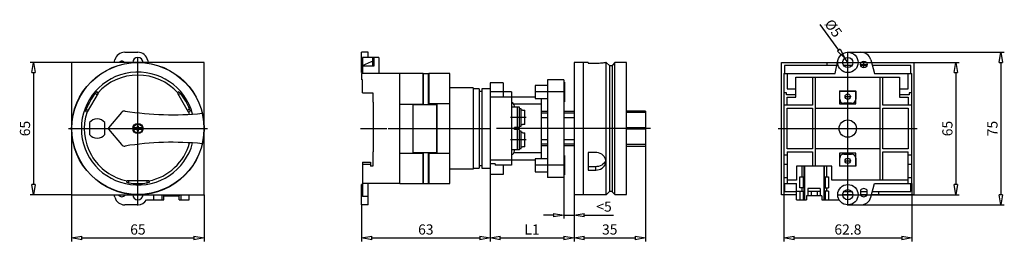
# Model space of a CAD drawing. Extents: x 4780 to 4973, y 607 to 651.
import ezdxf

# ---------------------------------------------------------------- set-up
doc = ezdxf.new("R2010")
doc.units = 0
doc.header["$LTSCALE"] = 0.25
doc.layers.get('0').update_dxf_attribs({"linetype": 'CONTINUOUS'})
doc.layers.add('BEM', color=3, linetype='CONTINUOUS')
doc.styles.get("Standard").update_dxf_attribs({"font": 'isocp.shx', "oblique": 15})

# ---------------------------------------------------------------- blocks, each defined once
blk = doc.blocks.new('_ClosedBlank')
at = {"layer": 'BEM', "color": 0, "lineweight": -2}
for p, q in [((-1, 0.167), (0, 0)), ((-1, 0.167), (-1, -0.167)), ((0, 0), (-1, -0.167))]:
    blk.add_line(p, q, dxfattribs=at)

msp = doc.modelspace()

# ---------------------------------------------------------------- linework, layer by layer
for p, q in [((4940.7, 644.94), (4937.03, 649.97)), ((4800.57, 644.51), (4803.14, 644.51)), ((4848.34, 644.51), (4847.06, 644.51)), ((4847.06, 640.51), (4847.06, 644.51)), ((4847.26, 643.51), (4847.26, 640.31)), ((4850.46, 643.51), (4847.26, 643.51)), ((4848.34, 643.51), (4848.34, 644.51)), ((4849.26, 641.79), (4849.26, 643.51)), ((4849.34, 641.79), (4849.34, 643.51)), ((4849.46, 643.51), (4849.46, 641.79)), ((4850.46, 643.51), (4850.46, 640.31)), ((4942.47, 642.51), (4941.88, 643.32)), ((4942.47, 644.51), (4945.04, 644.51)), ((4944.13, 644.51), (4973.16, 644.51)), ((4790.17, 642.51), (4782.01, 642.51)), ((4790.17, 642.51), (4790.17, 616.51)), ((4816.17, 642.51), (4790.17, 642.51)), ((4798.5, 642.51), (4798.64, 643.03)), ((4801.04, 642.51), (4805.24, 642.51)), ((4805.11, 642.9), (4805.18, 642.51)), ((4816.17, 616.51), (4816.17, 642.51)), ((4847.26, 641.91), (4849.02, 642.71)), ((4849.46, 641.79), (4847.26, 641.79)), ((4849.02, 642.71), (4849.26, 642.71)), ((4891.54, 642.51), (4888.74, 642.51)), ((4888.74, 642.51), (4888.74, 616.51)), ((4890.54, 642.51), (4890.54, 616.51)), ((4891.54, 642.51), (4891.54, 642.36)), ((4891.54, 642.36), (4892.99, 642.36)), ((4892.99, 642.36), (4893.32, 642.36)), ((4893.32, 642.36), (4893.65, 642.38)), ((4893.65, 642.38), (4893.95, 642.4)), ((4893.95, 642.4), (4894.24, 642.42)), ((4894.24, 642.42), (4894.48, 642.45)), ((4894.48, 642.45), (4894.68, 642.47)), ((4894.68, 642.47), (4894.84, 642.49)), ((4894.84, 642.49), (4894.94, 642.51)), ((4894.94, 642.51), (4894.99, 642.51)), ((4895.06, 642.51), (4894.99, 642.51)), ((4894.99, 642.51), (4894.99, 642.51)), ((4895.74, 641.83), (4895.06, 642.51)), ((4895.06, 616.51), (4895.06, 642.51)), ((4896.26, 641.83), (4895.74, 641.83)), ((4895.74, 617.19), (4895.74, 641.83)), ((4896.74, 642.47), (4896.26, 641.99)), ((4896.26, 617.03), (4896.26, 641.99)), ((4896.74, 616.55), (4896.74, 642.47)), ((4899.02, 642.47), (4896.74, 642.47)), ((4899.02, 616.55), (4899.02, 642.47)), ((4929.44, 616.51), (4929.44, 642.51)), ((4929.44, 642.51), (4940.43, 642.51)), ((4940.32, 641.91), (4930.04, 641.91)), ((4930.04, 641.91), (4930.04, 640.31)), ((4938.34, 642.51), (4938.34, 641.91)), ((4940, 640.31), (4940.51, 642.9)), ((4940.34, 642.06), (4940.34, 642.51)), ((4941.44, 642.51), (4943.44, 642.51)), ((4943.24, 641.91), (4941.64, 641.91)), ((4942.47, 642.51), (4964.32, 642.51)), ((4946.19, 641.91), (4944.98, 641.91)), ((4945.09, 642.51), (4946.08, 642.51)), ((4946.98, 643.03), (4947.7, 640.31)), ((4947.12, 642.51), (4955.44, 642.51)), ((4954.84, 641.91), (4947.28, 641.91)), ((4954.84, 640.31), (4954.84, 641.91)), ((4955.44, 642.51), (4955.44, 616.51)), ((4972.5, 642.51), (4972.5, 616.51)), ((4782.67, 640.51), (4782.67, 618.51)), ((4847.06, 640.51), (4847.26, 640.51)), ((4854.54, 640.31), (4847.1, 640.31)), ((4847.1, 639.11), (4847.1, 640.31)), ((4859.14, 640.31), (4854.54, 640.31)), ((4854.54, 618.71), (4854.54, 640.31)), ((4859.14, 640.31), (4860.24, 640.31)), ((4859.14, 634.32), (4859.14, 640.31)), ((4859.2, 634.27), (4859.2, 640.31)), ((4860.2, 634.27), (4860.2, 640.31)), ((4864.4, 640.31), (4860.24, 640.31)), ((4860.24, 640.31), (4860.24, 634.32)), ((4864.4, 618.71), (4864.4, 640.31)), ((4929.88, 640.31), (4940, 640.31)), ((4929.88, 640.31), (4929.88, 618.71)), ((4930.56, 640.31), (4930.56, 637.31)), ((4932.28, 635.71), (4932.28, 639.63)), ((4932.28, 639.63), (4952.6, 639.63)), ((4935.54, 639.63), (4935.54, 634.11)), ((4936.14, 622.11), (4936.14, 639.63)), ((4947.7, 640.31), (4955, 640.31)), ((4948.74, 639.63), (4948.74, 619.39)), ((4949.34, 634.11), (4949.34, 639.63)), ((4952.6, 639.63), (4952.6, 635.71)), ((4954.32, 637.31), (4954.32, 640.31)), ((4955, 618.71), (4955, 640.31)), ((4963.66, 640.51), (4963.66, 618.51)), ((4847.26, 639.11), (4847.1, 639.11)), ((4847.26, 636.51), (4847.26, 639.11)), ((4859.2, 638.23), (4859.14, 638.23)), ((4859.2, 637.71), (4859.14, 637.71)), ((4872.26, 638.51), (4872.26, 637.15)), ((4874.86, 638.51), (4872.26, 638.51)), ((4874.86, 638.51), (4874.86, 635.71)), ((4881.14, 637.99), (4881.14, 635.43)), ((4883.54, 637.99), (4881.14, 637.99)), ((4883.54, 639.11), (4883.54, 619.91)), ((4886.74, 639.11), (4883.54, 639.11)), ((4886.74, 639.11), (4886.74, 619.91)), ((4886.86, 638.63), (4886.74, 638.63)), ((4886.86, 638.63), (4886.86, 634.79)), ((4793.29, 632.77), (4795.41, 636.44)), ((4794.88, 636.48), (4794.82, 636.41)), ((4794.82, 636.41), (4795.25, 636.16)), ((4794.96, 636.58), (4794.88, 636.48)), ((4795.04, 636.65), (4794.96, 636.58)), ((4795.09, 636.69), (4795.04, 636.65)), ((4795.12, 636.7), (4795.09, 636.69)), ((4795.34, 636.58), (4795.12, 636.7)), ((4795.3, 636.5), (4795.33, 636.56)), ((4795.41, 636.44), (4795.3, 636.5)), ((4795.33, 636.56), (4795.34, 636.58)), ((4811.03, 636.5), (4810.92, 636.44)), ((4810.92, 636.44), (4813.04, 632.77)), ((4811.22, 636.7), (4811, 636.58)), ((4811, 636.58), (4811, 636.55)), ((4811, 636.55), (4811.03, 636.5)), ((4811.52, 636.41), (4811.08, 636.16)), ((4811.26, 636.68), (4811.22, 636.7)), ((4811.22, 636.7), (4811.22, 636.7)), ((4811.32, 636.63), (4811.26, 636.68)), ((4811.4, 636.55), (4811.32, 636.63)), ((4811.49, 636.45), (4811.4, 636.55)), ((4811.52, 636.41), (4811.49, 636.45)), ((4847.26, 636.51), (4849.26, 636.51)), ((4849.26, 636.51), (4849.26, 634.71)), ((4859.2, 637.11), (4859.14, 637.11)), ((4859.2, 636.63), (4859.14, 636.63)), ((4868.92, 637.51), (4864.4, 637.51)), ((4868.92, 637.51), (4868.92, 621.51)), ((4870.12, 637.31), (4868.92, 637.31)), ((4870.12, 637.31), (4870.12, 621.71)), ((4870.63, 636.79), (4870.12, 636.79)), ((4870.63, 637.31), (4870.63, 621.71)), ((4872.26, 637.31), (4870.63, 637.31)), ((4872.26, 637.15), (4872.26, 636.71)), ((4876.46, 636.71), (4872.26, 636.71)), ((4872.26, 636.71), (4872.26, 622.6)), ((4881.14, 635.71), (4872.26, 635.71)), ((4876.46, 636.71), (4876.46, 622.31)), ((4930.4, 636.51), (4929.88, 636.51)), ((4930.4, 636.11), (4930.4, 636.51)), ((4932.28, 636.11), (4930.4, 636.11)), ((4930.56, 637.31), (4932.28, 637.31)), ((4930.56, 634.11), (4930.56, 635.71)), ((4930.56, 635.71), (4932.28, 635.71)), ((4940.84, 636.93), (4944.04, 636.93)), ((4940.84, 636.93), (4940.84, 634.37)), ((4940.88, 636.25), (4940.84, 636.25)), ((4940.88, 636.87), (4944, 636.87)), ((4940.88, 635.27), (4940.88, 636.87)), ((4941.22, 636.87), (4941.22, 636.93)), ((4943.66, 636.93), (4943.66, 636.87)), ((4944, 636.87), (4944, 635.27)), ((4944.04, 636.25), (4944, 636.25)), ((4944.04, 634.37), (4944.04, 636.93)), ((4952.6, 637.31), (4954.32, 637.31)), ((4954.48, 636.11), (4952.6, 636.11)), ((4952.6, 635.71), (4954.32, 635.71)), ((4954.32, 635.71), (4954.32, 634.11)), ((4954.48, 636.51), (4954.48, 636.11)), ((4955, 636.51), (4954.48, 636.51)), ((4849.26, 634.71), (4849.34, 634.71)), ((4849.34, 634.71), (4849.34, 624.91)), ((4854.54, 634.32), (4859.14, 634.32)), ((4857.2, 624.7), (4857.2, 634.32)), ((4857.2, 634.27), (4861.8, 634.27)), ((4857.2, 624.75), (4857.2, 634.27)), ((4859.2, 635.51), (4859.14, 635.51)), ((4860.2, 634.87), (4860.24, 634.87)), ((4860.24, 634.32), (4861.8, 634.32)), ((4864.4, 634.38), (4860.4, 634.38)), ((4860.4, 634.32), (4860.4, 634.38)), ((4861.8, 624.7), (4861.8, 634.32)), ((4861.8, 634.27), (4861.8, 624.75)), ((4878.07, 633.71), (4876.46, 633.71)), ((4882.26, 634.31), (4876.96, 634.31)), ((4877.06, 633.71), (4877.06, 633.91)), ((4877.67, 629.71), (4877.67, 633.71)), ((4878.07, 633.4), (4878.07, 633.71)), ((4881.14, 635.43), (4883.54, 635.43)), ((4882.26, 635.43), (4882.26, 623.59)), ((4886.74, 634.79), (4886.86, 634.79)), ((4935.54, 634.11), (4929.88, 634.11)), ((4940.84, 634.37), (4944.04, 634.37)), ((4943.2, 634.47), (4941.68, 634.47)), ((4955, 634.11), (4949.34, 634.11)), ((4792.93, 633.02), (4792.91, 632.94)), ((4792.91, 632.94), (4792.91, 632.9)), ((4792.91, 632.9), (4792.92, 632.89)), ((4792.92, 632.89), (4793.14, 632.77)), ((4792.96, 633.14), (4792.93, 633.02)), ((4793.01, 633.26), (4792.96, 633.14)), ((4793.02, 633.3), (4793.01, 633.26)), ((4793.02, 633.3), (4793.45, 633.05)), ((4793.14, 632.77), (4793.16, 632.78)), ((4793.16, 632.78), (4793.18, 632.83)), ((4793.18, 632.83), (4793.29, 632.77)), ((4799.93, 632.68), (4797.38, 629.64)), ((4813.32, 633.3), (4812.88, 633.05)), ((4813.04, 632.77), (4813.15, 632.83)), ((4813.15, 632.83), (4813.18, 632.78)), ((4813.18, 632.78), (4813.2, 632.77)), ((4813.2, 632.77), (4813.42, 632.89)), ((4813.35, 633.21), (4813.32, 633.3)), ((4813.39, 633.09), (4813.35, 633.21)), ((4813.41, 632.99), (4813.39, 633.09)), ((4813.42, 632.92), (4813.41, 632.99)), ((4813.42, 632.89), (4813.42, 632.92)), ((4878.01, 631.89), (4878.02, 632.13)), ((4878.01, 631.62), (4878.01, 631.89)), ((4878.02, 632.13), (4878.05, 632.33)), ((4878.05, 632.33), (4878.07, 632.47)), ((4878.39, 633.41), (4878.07, 633.41)), ((4878.07, 633.4), (4878.07, 633.41)), ((4878.07, 630.03), (4878.07, 633.4)), ((4878.07, 632.47), (4878.07, 632.49)), ((4878.39, 630.01), (4878.39, 633.41)), ((4878.63, 633.11), (4878.39, 633.11)), ((4878.63, 633.11), (4878.63, 633.1)), ((4878.63, 633.1), (4879.11, 633.1)), ((4879.11, 630.33), (4879.11, 633.1)), ((4883.54, 632.88), (4882.26, 632.88)), ((4883.54, 632.51), (4882.26, 632.51)), ((4888.74, 632.88), (4886.74, 632.88)), ((4888.74, 632.51), (4886.74, 632.51)), ((4902.74, 632.96), (4899.02, 632.96)), ((4902.74, 632.68), (4899.02, 632.68)), ((4902.74, 632.96), (4902.74, 626.07)), ((4930.56, 625.51), (4930.56, 633.51)), ((4930.56, 633.51), (4935.54, 633.51)), ((4935.54, 633.51), (4935.54, 625.51)), ((4936.14, 633.51), (4948.74, 633.51)), ((4949.34, 633.51), (4954.32, 633.51)), ((4949.34, 625.51), (4949.34, 633.51)), ((4954.32, 633.51), (4954.32, 625.51)), ((4793.67, 630.68), (4793.67, 628.35)), ((4796.67, 628.35), (4796.67, 630.68)), ((4803.04, 630.01), (4803.04, 629.64)), ((4803.29, 630.01), (4803.04, 630.01)), ((4803.29, 629.64), (4803.29, 630.01)), ((4878.02, 631.36), (4878.01, 631.62)), ((4878.04, 631.14), (4878.02, 631.36)), ((4878.06, 630.99), (4878.04, 631.14)), ((4878.07, 630.94), (4878.06, 630.99)), ((4878.07, 630.01), (4878.07, 630.03)), ((4878.07, 630.01), (4878.39, 630.01)), ((4878.07, 629.71), (4878.07, 630.01)), ((4878.39, 630.31), (4878.63, 630.31)), ((4878.63, 630.33), (4878.63, 630.31)), ((4879.11, 630.33), (4878.63, 630.33)), ((4882.26, 631.71), (4883.54, 631.71)), ((4886.74, 631.71), (4888.74, 631.71)), ((4797.38, 629.39), (4799.93, 626.35)), ((4803.04, 629.64), (4802.38, 629.64)), ((4802.38, 629.39), (4803.04, 629.39)), ((4803.04, 629.39), (4803.04, 629.01)), ((4803.04, 629.01), (4803.29, 629.01)), ((4803.96, 629.64), (4803.29, 629.64)), ((4803.29, 629.39), (4803.96, 629.39)), ((4803.29, 629.01), (4803.29, 629.39)), ((4878.07, 629.71), (4877.06, 629.71)), ((4877.06, 629.31), (4877.06, 629.71)), ((4878.07, 629.31), (4877.06, 629.31)), ((4877.67, 625.31), (4877.67, 629.31)), ((4878.02, 627.73), (4878.05, 627.93)), ((4878.05, 627.93), (4878.07, 628.07)), ((4878.07, 629), (4878.07, 629.31)), ((4878.39, 629.01), (4878.07, 629.01)), ((4878.07, 629), (4878.07, 629.01)), ((4878.07, 625.63), (4878.07, 629)), ((4878.07, 628.07), (4878.07, 628.09)), ((4878.39, 625.61), (4878.39, 629.01)), ((4878.63, 628.71), (4878.39, 628.71)), ((4878.63, 628.71), (4878.63, 628.7)), ((4878.63, 628.7), (4879.11, 628.7)), ((4879.11, 625.93), (4879.11, 628.7)), ((4902.74, 629.64), (4899.02, 629.64)), ((4902.74, 629.39), (4899.02, 629.39)), ((4878.01, 627.49), (4878.02, 627.73)), ((4878.01, 627.22), (4878.01, 627.49)), ((4878.02, 626.96), (4878.01, 627.22)), ((4878.04, 626.74), (4878.02, 626.96)), ((4878.06, 626.59), (4878.04, 626.74)), ((4878.07, 626.54), (4878.06, 626.59)), ((4878.63, 625.93), (4878.63, 625.91)), ((4879.11, 625.93), (4878.63, 625.93)), ((4883.54, 627.31), (4882.26, 627.31)), ((4882.26, 626.51), (4883.54, 626.51)), ((4882.26, 626.15), (4883.54, 626.15)), ((4888.74, 627.31), (4886.74, 627.31)), ((4886.74, 626.51), (4888.74, 626.51)), ((4886.74, 626.15), (4888.74, 626.15)), ((4902.74, 626.35), (4899.02, 626.35)), ((4899.02, 626.07), (4902.74, 626.07)), ((4902.74, 626.07), (4902.74, 607.34)), ((4849.26, 624.91), (4849.26, 622.11)), ((4849.34, 624.91), (4849.26, 624.91)), ((4854.54, 624.7), (4859.14, 624.7)), ((4861.8, 624.75), (4857.2, 624.75)), ((4859.14, 618.71), (4859.14, 624.7)), ((4859.2, 618.71), (4859.2, 624.75)), ((4860.2, 618.71), (4860.2, 624.75)), ((4860.2, 624.15), (4860.24, 624.15)), ((4861.8, 624.7), (4860.24, 624.7)), ((4860.24, 624.7), (4860.24, 618.71)), ((4860.4, 624.65), (4860.4, 624.7)), ((4860.4, 624.65), (4864.4, 624.65)), ((4878.07, 625.31), (4876.46, 625.31)), ((4882.26, 624.71), (4876.96, 624.71)), ((4877.06, 625.11), (4877.06, 625.31)), ((4878.07, 625.61), (4878.07, 625.63)), ((4878.07, 625.61), (4878.39, 625.61)), ((4878.07, 625.31), (4878.07, 625.61)), ((4878.39, 625.91), (4878.63, 625.91)), ((4886.86, 624.23), (4886.74, 624.23)), ((4886.86, 624.23), (4886.86, 620.39)), ((4891.54, 624.82), (4891.54, 621.36)), ((4892.99, 624.82), (4891.54, 624.82)), ((4893.23, 624.81), (4892.99, 624.82)), ((4893.56, 624.75), (4893.23, 624.81)), ((4893.87, 624.63), (4893.56, 624.75)), ((4894.16, 624.47), (4893.87, 624.63)), ((4894.42, 624.27), (4894.16, 624.47)), ((4894.63, 624.03), (4894.42, 624.27)), ((4894.8, 623.77), (4894.63, 624.03)), ((4930.56, 624.31), (4929.88, 624.31)), ((4935.54, 625.51), (4930.56, 625.51)), ((4930.56, 624.91), (4935.54, 624.91)), ((4930.56, 624.91), (4930.56, 618.71)), ((4935.54, 624.91), (4935.54, 622.11)), ((4948.74, 625.51), (4936.14, 625.51)), ((4944.04, 624.65), (4940.84, 624.65)), ((4940.84, 624.65), (4940.84, 622.09)), ((4941.68, 624.49), (4943.2, 624.49)), ((4944.04, 622.09), (4944.04, 624.65)), ((4954.32, 625.51), (4949.34, 625.51)), ((4949.34, 619.39), (4949.34, 624.91)), ((4949.34, 624.91), (4954.32, 624.91)), ((4954.32, 618.71), (4954.32, 624.91)), ((4955, 624.31), (4954.32, 624.31)), ((4847.22, 622.91), (4847.22, 618.71)), ((4847.22, 622.91), (4848.82, 622.91)), ((4847.22, 622.51), (4848.82, 622.51)), ((4848.82, 622.91), (4848.82, 622.11)), ((4849.26, 622.11), (4848.82, 622.11)), ((4859.2, 623.52), (4859.14, 623.52)), ((4859.2, 622.39), (4859.14, 622.39)), ((4870.12, 622.23), (4870.63, 622.23)), ((4881.14, 623.31), (4872.26, 623.31)), ((4873.26, 622.6), (4872.26, 622.6)), ((4872.26, 622.6), (4872.26, 621.88)), ((4873.26, 622.6), (4873.26, 622.31)), ((4876.46, 622.31), (4873.26, 622.31)), ((4874.86, 622.31), (4874.86, 620.51)), ((4881.14, 623.59), (4881.14, 621.03)), ((4883.54, 623.59), (4881.14, 623.59)), ((4893.57, 622.07), (4893.23, 622.02)), ((4893.88, 622.17), (4893.57, 622.07)), ((4894.17, 622.31), (4893.88, 622.17)), ((4894.42, 622.48), (4894.17, 622.31)), ((4894.64, 622.7), (4894.42, 622.48)), ((4894.48, 621.89), (4894.68, 622.11)), ((4894.8, 622.93), (4894.64, 622.7)), ((4894.68, 622.11), (4894.84, 622.36)), ((4894.92, 623.49), (4894.8, 623.77)), ((4894.92, 623.19), (4894.8, 622.93)), ((4894.84, 622.36), (4894.94, 622.63)), ((4894.98, 623.21), (4894.92, 623.49)), ((4894.96, 623.34), (4894.92, 623.19)), ((4894.94, 622.63), (4894.99, 622.91)), ((4894.99, 623.01), (4894.98, 623.21)), ((4894.99, 622.91), (4894.99, 623.01)), ((4929.88, 622.51), (4930.56, 622.51)), ((4939.32, 622.11), (4932.36, 622.11)), ((4932.36, 622.11), (4932.36, 619.39)), ((4933.44, 622.11), (4933.44, 620.03)), ((4933.84, 622.11), (4933.84, 620.03)), ((4933.93, 622.11), (4933.93, 615.51)), ((4937.76, 622.11), (4937.76, 615.51)), ((4937.84, 622.11), (4937.84, 620.03)), ((4938.24, 622.11), (4938.24, 620.03)), ((4939.32, 619.39), (4939.32, 622.11)), ((4940.84, 622.77), (4940.88, 622.77)), ((4944.04, 622.09), (4940.84, 622.09)), ((4940.88, 622.09), (4940.88, 623.69)), ((4944, 623.69), (4944, 622.09)), ((4944, 622.77), (4944.04, 622.77)), ((4954.32, 622.51), (4955, 622.51)), ((4859.2, 621.91), (4859.14, 621.91)), ((4859.2, 621.31), (4859.14, 621.31)), ((4859.2, 620.79), (4859.14, 620.79)), ((4868.92, 621.51), (4864.4, 621.51)), ((4868.92, 621.71), (4870.12, 621.71)), ((4870.63, 621.71), (4872.26, 621.71)), ((4872.26, 621.88), (4872.26, 620.51)), ((4874.86, 620.51), (4872.26, 620.51)), ((4872.26, 620.51), (4872.26, 607.34)), ((4872.26, 620.51), (4872.26, 607.34)), ((4881.14, 621.03), (4883.54, 621.03)), ((4886.74, 620.39), (4886.86, 620.39)), ((4892.99, 622.01), (4891.54, 622.01)), ((4891.54, 621.36), (4892.99, 621.36)), ((4893.23, 622.02), (4892.99, 622.01)), ((4892.99, 621.36), (4892.99, 622.01)), ((4892.99, 621.36), (4893.33, 621.38)), ((4893.33, 621.38), (4893.65, 621.45)), ((4893.65, 621.45), (4893.96, 621.56)), ((4893.96, 621.56), (4894.24, 621.7)), ((4894.24, 621.7), (4894.48, 621.89)), ((4800.97, 619.2), (4800.99, 619.21)), ((4800.97, 618.95), (4800.97, 619.2)), ((4800.98, 618.94), (4800.97, 618.95)), ((4801.03, 618.92), (4800.98, 618.94)), ((4800.99, 619.21), (4801.05, 619.21)), ((4801.12, 618.89), (4801.03, 618.92)), ((4801.05, 619.33), (4805.29, 619.33)), ((4801.05, 619.21), (4801.05, 619.33)), ((4801.23, 618.86), (4801.12, 618.89)), ((4801.37, 618.83), (4801.23, 618.86)), ((4801.37, 618.83), (4801.37, 619.33)), ((4803.14, 614.41), (4803.14, 618.61)), ((4804.97, 618.83), (4804.97, 619.33)), ((4805.06, 618.85), (4804.97, 618.83)), ((4805.18, 618.88), (4805.06, 618.85)), ((4805.28, 618.91), (4805.18, 618.88)), ((4805.35, 618.93), (4805.28, 618.91)), ((4805.29, 619.33), (4805.29, 619.21)), ((4805.29, 619.21), (4805.35, 619.21)), ((4805.35, 619.21), (4805.37, 619.2)), ((4805.37, 618.95), (4805.35, 618.93)), ((4805.37, 619.2), (4805.37, 618.95)), ((4847.26, 618.51), (4847.06, 618.51)), ((4847.06, 614.51), (4847.06, 618.51)), ((4854.54, 618.71), (4847.22, 618.71)), ((4847.26, 618.71), (4847.26, 616.13)), ((4848.34, 614.51), (4848.34, 618.71)), ((4854.54, 618.71), (4859.14, 618.71)), ((4859.14, 618.71), (4860.24, 618.71)), ((4860.24, 618.71), (4864.4, 618.71)), ((4886.74, 619.91), (4883.54, 619.91)), ((4886.74, 619.91), (4886.74, 611.84)), ((4929.88, 619.91), (4930.56, 619.91)), ((4929.88, 618.71), (4932.36, 618.71)), ((4929.91, 618.71), (4929.91, 607.34)), ((4930.04, 618.71), (4930.04, 617.11)), ((4932.36, 619.39), (4930.56, 619.39)), ((4932.36, 615.51), (4932.36, 618.71)), ((4933.04, 617.83), (4933.04, 620.03)), ((4933.04, 620.03), (4933.84, 620.03)), ((4933.67, 620.03), (4933.67, 617.83)), ((4937.84, 620.03), (4938.64, 620.03)), ((4938.02, 620.03), (4938.02, 617.83)), ((4938.64, 620.03), (4938.64, 617.83)), ((4954.32, 619.39), (4939.32, 619.39)), ((4946.98, 616), (4947.7, 618.71)), ((4947.7, 618.71), (4955, 618.71)), ((4954.32, 619.91), (4955, 619.91)), ((4954.84, 617.11), (4954.84, 618.71)), ((4955.03, 618.71), (4955.03, 607.34)), ((4790.17, 616.51), (4782.01, 616.51)), ((4790.17, 616.51), (4816.17, 616.51)), ((4790.17, 616.51), (4790.17, 607.34)), ((4798.64, 616), (4798.5, 616.51)), ((4799.39, 616.43), (4799.39, 616.51)), ((4800.67, 616.51), (4800.67, 616.43)), ((4801.04, 616.51), (4805.24, 616.51)), ((4806.29, 615.51), (4806.29, 616.51)), ((4807.9, 615.51), (4807.9, 616.51)), ((4808.27, 616.31), (4808.24, 616.51)), ((4808.27, 616.31), (4811.27, 616.31)), ((4808.27, 615.51), (4808.27, 616.31)), ((4809.17, 616.31), (4809.17, 616.51)), ((4810.37, 616.31), (4810.37, 616.51)), ((4811.3, 616.51), (4811.27, 616.31)), ((4811.27, 615.51), (4811.27, 616.31)), ((4811.64, 615.51), (4811.64, 616.51)), ((4813.25, 615.51), (4813.25, 616.51)), ((4816.17, 616.51), (4816.17, 607.34)), ((4895.06, 616.51), (4888.74, 616.51)), ((4888.74, 616.51), (4888.74, 607.34)), ((4888.74, 616.51), (4888.74, 611.84)), ((4888.74, 616.51), (4888.74, 607.34)), ((4895.06, 616.51), (4895.74, 617.19)), ((4895.74, 617.19), (4896.26, 617.19)), ((4896.26, 617.03), (4896.74, 616.55)), ((4896.74, 616.55), (4899.02, 616.55)), ((4932.36, 616.51), (4929.44, 616.51)), ((4930.04, 617.11), (4932.36, 617.11)), ((4932.36, 617.23), (4933.84, 617.23)), ((4933.84, 617.83), (4933.04, 617.83)), ((4933.04, 617.23), (4933.04, 615.51)), ((4933.44, 617.83), (4933.44, 617.23)), ((4933.67, 617.23), (4933.67, 615.51)), ((4933.84, 617.83), (4933.84, 617.23)), ((4937.34, 616.31), (4934.34, 616.31)), ((4934.34, 616.31), (4934.34, 615.51)), ((4934.64, 617.71), (4934.64, 616.31)), ((4937.04, 617.71), (4934.64, 617.71)), ((4937.04, 617.11), (4934.64, 617.11)), ((4935.24, 617.11), (4935.24, 616.31)), ((4936.44, 617.11), (4936.44, 616.31)), ((4937.04, 617.71), (4937.04, 616.31)), ((4937.34, 616.31), (4937.34, 615.51)), ((4937.84, 617.83), (4938.64, 617.83)), ((4937.84, 617.83), (4937.84, 617.23)), ((4938.64, 617.23), (4937.84, 617.23)), ((4938.02, 617.23), (4938.02, 615.51)), ((4938.24, 617.83), (4938.24, 617.23)), ((4938.64, 617.23), (4938.64, 615.51)), ((4943.44, 616.51), (4941.44, 616.51)), ((4941.64, 617.11), (4943.24, 617.11)), ((4942.47, 616.51), (4964.32, 616.51)), ((4944.94, 617.39), (4944.94, 616.43)), ((4944.94, 617.11), (4946.22, 617.11)), ((4946.22, 616.51), (4944.94, 616.51)), ((4946.22, 616.43), (4946.22, 617.39)), ((4955.44, 616.51), (4947.12, 616.51)), ((4947.14, 616.62), (4947.14, 616.51)), ((4947.28, 617.11), (4954.84, 617.11)), ((4948.54, 616.51), (4948.54, 617.11)), ((4803.14, 614.51), (4800.57, 614.51)), ((4804.88, 615.51), (4808.27, 615.51)), ((4811.27, 615.51), (4813.25, 615.51)), ((4848.34, 614.51), (4847.06, 614.51)), ((4847.06, 614.51), (4847.06, 607.34)), ((4848.34, 616.13), (4847.26, 616.13)), ((4932.36, 615.51), (4934.34, 615.51)), ((4937.34, 615.51), (4940.74, 615.51)), ((4942.47, 614.51), (4945.04, 614.51)), ((4944.13, 614.51), (4973.16, 614.51)), ((4884.74, 612.5), (4882.74, 612.5)), ((4886.74, 612.5), (4888.74, 612.5)), ((4890.74, 612.5), (4896.49, 612.5)), ((4792.17, 608), (4814.17, 608)), ((4849.06, 608), (4870.26, 608)), ((4874.26, 608), (4886.74, 608)), ((4890.74, 608), (4900.74, 608)), ((4931.91, 608), (4953.03, 608))]:
    msp.add_line(p, q)
at = {"ltscale": 0.5}
for p, q in [((4803.17, 615.46), (4803.17, 643.56)), ((4942.44, 618.61), (4942.44, 644.61)), ((4887, 636.71), (4881.02, 636.71)), ((4879.36, 631.71), (4876.3, 631.71)), ((4789.52, 629.51), (4816.82, 629.51)), ((4846.87, 629.51), (4851.98, 629.51)), ((4852.3, 629.51), (4872.39, 629.51)), ((4903.74, 629.51), (4873.51, 629.51)), ((4928.79, 629.51), (4956.09, 629.51)), ((4879.36, 627.31), (4876.28, 627.31)), ((4887, 622.31), (4881.02, 622.31))]:
    msp.add_line(p, q, dxfattribs=at)
at = {"ltscale": 0.2}
for p, q in [((4940.37, 642.51), (4944.57, 642.51)), ((4941.89, 623.17), (4943, 623.17)), ((4942.47, 614.41), (4942.47, 618.61)), ((4940.37, 616.51), (4944.57, 616.51))]:
    msp.add_line(p, q, dxfattribs=at)
at = {"ltscale": 0.1}
for p, q in [((4944.91, 642.11), (4946.26, 642.11)), ((4945.58, 641.44), (4945.58, 642.79)), ((4941.89, 635.79), (4943, 635.79))]:
    msp.add_line(p, q, dxfattribs=at)
for centre, radius in [((4942.47, 642.51), 2), ((4942.44, 642.51), 1), ((4803.17, 629.51), 13), ((4803.17, 629.51), 12.96), ((4945.58, 642.11), 0.64), ((4942.44, 635.79), 0.524), ((4803.17, 629.51), 1), ((4803.17, 629.51), 0.875), ((4942.44, 629.51), 1.7), ((4942.44, 623.17), 0.524), ((4942.47, 616.51), 2), ((4942.44, 616.51), 1)]:
    msp.add_circle(centre, radius)
for centre, radius, start, end in [((4800.57, 642.51), 2, 90, 165), ((4803.17, 642.51), 1, 0, 180), ((4803.14, 642.51), 2, 11, 90), ((4945.04, 642.51), 2, 15, 90), ((4800.03, 642.11), 0.64, 38.6822, 141.3178), ((4803.17, 629.51), 11.1, 14.7895, 345.2105), ((4803.17, 629.51), 10.52, 41.623, 138.377), ((4803.17, 629.51), 10.83, 140.4332, 159.5668), ((4803.17, 629.51), 10.83, 20.4332, 39.5668), ((4876.26, 633.91), 0.8, 0, 75.5225), ((4941.68, 635.27), 0.8, 180, 270), ((4943.2, 635.27), 0.8, 270, 0), ((4803.17, 629.51), 10.52, 161.623, 258.377), ((4800.54, 632.16), 0.8, 80.9652, 140), ((4809.97, 691.44), 59.22, 260.9652, 275.6305), ((4803.17, 629.51), 10.52, 15.4166, 18.377), ((4795.17, 629.51), 1.9, 37.8636, 142.1364), ((4795.17, 629.51), 1.9, 217.8636, 322.1364), ((4797.54, 629.51), 0.2, 140, 220), ((4803.17, 629.51), 0.8, 171.0107, 188.9893), ((4803.17, 629.51), 0.8, 351.0107, 8.9893), ((4800.54, 626.87), 0.8, 220, 279.0348), ((4809.97, 567.59), 59.22, 84.3695, 99.0348), ((4803.17, 629.51), 10.52, 281.623, 344.5834), ((4876.26, 625.11), 0.8, 284.4775, 0), ((4941.68, 623.69), 0.8, 90, 180), ((4943.2, 623.69), 0.8, 0, 90), ((4803.17, 629.51), 10.83, 260.4332, 279.5668), ((4800.03, 616.91), 0.8, 216.8699, 323.1301), ((4803.17, 616.51), 1, 180, 0), ((4945.58, 616.91), 0.8, 36.8699, 143.1301), ((4945.58, 616.91), 0.8, 216.8699, 323.1301), ((4800.57, 616.51), 2, 195, 270), ((4803.14, 616.51), 2, 270, 330), ((4945.04, 616.51), 2, 270, 345)]:
    msp.add_arc(centre, radius, start, end)

# ---------------------------------------------------------------- block references
at = {"yscale": 2, "zscale": 2}
for p, xscale, rotation in [((4941.88, 643.32), 2.000000000000063, 306.1126188024771), ((4972.5, 644.51), 2, 90), ((4782.67, 642.51), 2, 90), ((4963.66, 642.51), 2, 90), ((4782.67, 616.51), 2, 270), ((4963.66, 616.51), 2, 270), ((4972.5, 614.51), 2, 270), ((4888.74, 612.5), 2, 180), ((4790.17, 608), 2, 180), ((4847.06, 608), 2, 180), ((4872.26, 608), 2, 180), ((4888.74, 608), 2, 180), ((4929.91, 608), 2, 180)]:
    msp.add_blockref('_ClosedBlank', p, dxfattribs=dict(at, xscale=xscale, rotation=rotation))
at = {"xscale": 2, "yscale": 2, "zscale": 2}
for p in [(4886.74, 612.5), (4816.17, 608), (4872.26, 608), (4888.74, 608), (4902.74, 608), (4955.03, 608)]:
    msp.add_blockref('_ClosedBlank', p, dxfattribs=at)

# ---------------------------------------------------------------- texts
at = {"char_height": 2, "attachment_point": 5}
for s, insert, rotation in [('\\A1;%%C5', (4939.62, 649.24), 306.1126), ('\\A1;65', (4781.01, 629.51), 90), ('\\A1;65', (4961.99, 629.51), 90), ('\\A1;75', (4970.83, 629.51), 90)]:
    msp.add_mtext(s, dxfattribs=dict(at, insert=insert, rotation=rotation))
for s, insert in [('\\A1;<5', (4894.62, 614.17)), ('\\A1;65', (4803.17, 609.67)), ('\\A1;63', (4859.66, 609.67)), ('\\A1;L1', (4880.5, 609.67)), ('\\A1;35', (4895.74, 609.67)), ('\\A1;62.8', (4942.47, 609.67))]:
    msp.add_mtext(s, dxfattribs=dict(at, insert=insert))

doc.saveas('drawing.dxf')
